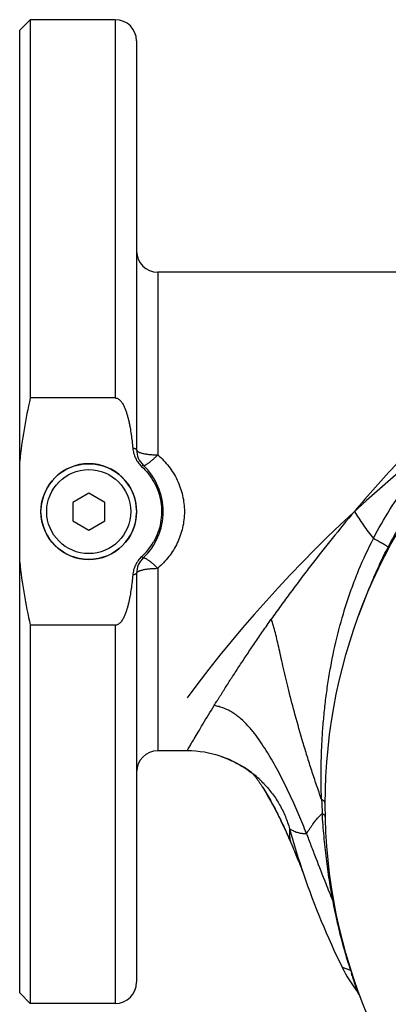
# Model space of a CAD drawing. Units: millimetres. Extents: x -715 to 1684, y -586 to 980.
# Drawn here: x 1364 to 1433, y 139 to 324 of the extents above; entities that cross this region are included whole.
import ezdxf

# ---------------------------------------------------------------- set-up
doc = ezdxf.new("R2010")
doc.units = ezdxf.units.MM
doc.header["$LTSCALE"] = 19.36
doc.layers.get('0').update_dxf_attribs({"linetype": 'CONTINUOUS'})
doc.layers.add('3_ALL_AXES', color=7, linetype='CONTINUOUS')
doc.layers.add('5_SUPERFICI', color=7, linetype='CONTINUOUS')

msp = doc.modelspace()

# ---------------------------------------------------------------- linework, layer by layer
at = {"color": 7, "linetype": 'CONTINUOUS'}
for p, q in [((1363.94, 321.92), (1365.94, 323.92)), ((1365.94, 323.92), (1365.94, 252.78)), ((1363.94, 140.92), (1363.94, 321.92)), ((1385.94, 319.92), (1385.94, 243.04)), ((1437.44, 276.42), (1389.94, 276.42)), ((1381.94, 252.78), (1365.94, 252.78)), ((1376.94, 234.88), (1373.94, 233.15)), ((1379.94, 233.15), (1376.94, 234.88)), ((1373.94, 233.15), (1373.94, 229.69)), ((1379.94, 229.69), (1379.94, 233.15)), ((1373.94, 229.69), (1376.94, 227.95)), ((1376.94, 227.95), (1379.94, 229.69)), ((1385.94, 219.8), (1385.94, 142.92)), ((1365.94, 210.06), (1365.94, 138.92)), ((1381.94, 210.06), (1365.94, 210.06)), ((1395.46, 186.42), (1389.94, 186.42)), ((1401.86, 185.37), (1401.89, 185.36)), ((1401.86, 185.37), (1402.22, 185.24)), ((1407.21, 182.61), (1407.57, 182.34)), ((1407.35, 182.5), (1407.62, 182.3)), ((1409.45, 179.9), (1409.59, 179.69)), ((1414.8, 169.56), (1415.02, 169.05)), ((1414.97, 169.16), (1414.97, 169.16)), ((1415.02, 169.05), (1415.15, 168.74)), ((1415.15, 168.74), (1415.33, 168.32)), ((1415.33, 168.32), (1415.49, 167.93)), ((1415.49, 167.93), (1415.65, 167.56)), ((1415.65, 167.56), (1415.8, 167.21)), ((1415.8, 167.21), (1415.93, 166.87)), ((1415.93, 166.87), (1416.07, 166.56)), ((1416.07, 166.56), (1416.19, 166.25)), ((1416.19, 166.25), (1416.31, 165.96)), ((1416.31, 165.96), (1416.43, 165.68)), ((1416.43, 165.68), (1416.53, 165.42)), ((1416.53, 165.42), (1416.63, 165.17)), ((1416.63, 165.17), (1416.72, 164.94)), ((1416.72, 164.94), (1416.81, 164.73)), ((1416.81, 164.73), (1416.89, 164.53)), ((1416.89, 164.53), (1416.99, 164.26)), ((1416.99, 164.26), (1417.07, 164.06)), ((1417.07, 164.06), (1417.13, 163.9)), ((1417.13, 163.9), (1417.19, 163.75)), ((1417.19, 163.75), (1417.22, 163.67)), ((1417.22, 163.67), (1417.24, 163.61)), ((1417.24, 163.61), (1417.26, 163.56)), ((1417.26, 163.56), (1417.27, 163.53)), ((1417.27, 163.53), (1417.27, 163.54)), ((1417.27, 163.54), (1417.34, 163.31)), ((1363.94, 140.92), (1365.94, 138.92))]:
    msp.add_line(p, q, dxfattribs=at)
at = {"color": 9, "linetype": 'CONTINUOUS'}
for p, q in [((1381.94, 323.92), (1381.94, 252.78)), ((1389.94, 276.42), (1389.94, 242.09)), ((1389.94, 220.75), (1389.94, 186.42)), ((1381.94, 210.06), (1381.94, 138.92)), ((1424.63, 145.72), (1426.22, 145.18))]:
    msp.add_line(p, q, dxfattribs=at)
at = {"color": 7, "linetype": 'CONTINUOUS'}
for points in [[(1401.89, 185.36), (1402.27, 185.22), (1402.65, 185.08), (1403.04, 184.93)], [(1402.22, 185.24), (1402.63, 185.09), (1403.03, 184.93), (1403.43, 184.76), (1403.83, 184.58), (1404.22, 184.4), (1404.61, 184.2), (1405, 184), (1405.38, 183.79), (1405.75, 183.57), (1406.12, 183.34), (1406.49, 183.1), (1406.85, 182.86), (1407.21, 182.61)], [(1403.42, 184.77), (1403.79, 184.6), (1404.17, 184.42), (1404.54, 184.24), (1404.9, 184.05), (1405.26, 183.85), (1405.62, 183.64), (1405.98, 183.43), (1406.33, 183.21), (1406.67, 182.98), (1407.01, 182.75), (1407.35, 182.5)], [(1407.74, 182.21), (1407.75, 182.19), (1407.77, 182.17), (1407.8, 182.14), (1407.82, 182.12), (1407.85, 182.08), (1407.88, 182.05), (1407.92, 182.01)], [(1407.92, 182.01), (1407.96, 181.97), (1407.99, 181.92), (1408.03, 181.87), (1408.08, 181.82), (1408.12, 181.77), (1408.16, 181.72), (1408.21, 181.66), (1408.26, 181.6), (1408.3, 181.54), (1408.36, 181.48), (1408.41, 181.41), (1408.47, 181.33), (1408.52, 181.25), (1408.59, 181.17), (1408.65, 181.08), (1408.72, 180.99), (1408.79, 180.89), (1408.86, 180.78), (1408.94, 180.67), (1409.02, 180.56), (1409.1, 180.44), (1409.19, 180.31), (1409.27, 180.18), (1409.36, 180.04), (1409.45, 179.9)], [(1409.59, 179.69), (1409.69, 179.53), (1409.87, 179.23), (1410.06, 178.93), (1410.24, 178.62), (1410.43, 178.31), (1410.61, 177.99), (1410.79, 177.67), (1410.98, 177.35), (1411.16, 177.02), (1411.35, 176.68), (1411.53, 176.34), (1411.71, 176), (1411.9, 175.65), (1412.08, 175.3), (1412.26, 174.94), (1412.45, 174.58), (1412.63, 174.22), (1412.81, 173.85), (1413, 173.48), (1413.18, 173.1), (1413.36, 172.73), (1413.54, 172.34), (1413.72, 171.96), (1413.9, 171.57), (1414.08, 171.17), (1414.26, 170.77), (1414.44, 170.37), (1414.62, 169.97), (1414.8, 169.56)]]:
    msp.add_lwpolyline(points, dxfattribs=at)
for centre, radius in [((1523.94, 176.42), 102.5), ((1376.94, 231.42), 9)]:
    msp.add_circle(centre, radius, dxfattribs=at)
at = {"color": 9, "linetype": 'CONTINUOUS'}
msp.add_circle((1376.94, 231.42), 7.9, dxfattribs=at)
at = {"color": 7, "linetype": 'CONTINUOUS'}
for centre, radius, start, end in [((1381.94, 319.92), 4, 0, 90), ((1389.94, 280.42), 4, 180, 270), ((1596.28, 47.52), 250, 118.8831, 143.4441), ((1461.62, 230.54), 98.23, 166.918, 173.9381), ((1389.94, 243.04), 4, 180, 226.5675), ((1378.94, 231.42), 12, 313.4325, 46.5675), ((1379.13, 231.46), 11.53, 312.2073, 330.0833), ((1389.94, 219.8), 4, 133.4325, 180), ((1461.62, 232.29), 98.23, 186.0619, 193.082), ((1389.94, 182.42), 4, 90, 180), ((1395.46, 166.42), 20, 71.3517, 90.0008), ((1395.46, 166.41), 20.01, 52.765, 71.2484), ((1395.49, 166.45), 19.96, 52.5609, 52.7657), ((1395.49, 166.44), 19.96, 51.9997, 52.5609), ((1395.48, 166.44), 19.97, 51.3876, 51.9997), ((1395.48, 166.43), 19.98, 51.1772, 51.3876), ((1395.47, 166.43), 19.99, 43.5346, 51.178), ((1559.33, 211.79), 150.03, 195.4757, 198.8496), ((1559.3, 211.78), 150, 198.8499, 206.1296), ((1447.98, 157.17), 26.01, 206.1322, 218.0636), ((1381.94, 142.92), 4, 270, 360), ((1424.35, 138.67), 4, 20.7588, 38.0669)]:
    msp.add_arc(centre, radius, start, end, dxfattribs=at)
at = {"color": 9, "linetype": 'CONTINUOUS'}
for centre, radius, start, end in [((1536.66, 181.71), 115.98, 182.1914, 183.4951), ((1580.73, 192.41), 161.57, 196.9969, 197.2262)]:
    msp.add_arc(centre, radius, start, end, dxfattribs=at)
at = {"color": 7, "linetype": 'CONTINUOUS'}
for points, knots in [([(1381.94, 252.78), (1381.99, 252.78), (1382.1, 252.77), (1382.31, 252.71), (1382.56, 252.58), (1382.81, 252.37), (1383.03, 252.13), (1383.22, 251.86), (1383.39, 251.58), (1383.54, 251.29), (1383.72, 250.9), (1383.92, 250.39), (1384.13, 249.77), (1384.31, 249.14), (1384.46, 248.51), (1384.6, 247.87), (1384.76, 247.01), (1384.93, 245.93), (1385.09, 244.64), (1385.18, 243.77), (1385.22, 243.34)], [0, 0, 0, 0, 0.015621, 0.031243, 0.062432, 0.09366, 0.124903, 0.156154, 0.187407, 0.218661, 0.249915, 0.312416, 0.374922, 0.437429, 0.499937, 0.562446, 0.624955, 0.749968, 0.874983, 1, 1, 1, 1]), ([(1385.22, 243.34), (1385.25, 243.01), (1385.36, 242.37), (1385.64, 241.61), (1385.95, 241.03), (1386.31, 240.49), (1386.64, 240.13), (1386.88, 239.91)], [0, 0, 0, 0, 0.24998, 0.499928, 0.625027, 0.750124, 1, 1, 1, 1]), ([(1386.88, 239.91), (1387.35, 239.48), (1388.24, 238.53), (1389.31, 236.9), (1390.09, 235.11), (1390.56, 233.22), (1390.7, 231.27), (1390.51, 229.33), (1390, 227.45), (1389.45, 226.27), (1389.12, 225.71)], [0, 0, 0, 0, 0.125002, 0.250003, 0.375003, 0.500002, 0.625002, 0.750001, 0.875, 1, 1, 1, 1]), ([(1386.88, 222.92), (1386.64, 222.71), (1386.31, 222.34), (1385.95, 221.8), (1385.64, 221.23), (1385.36, 220.46), (1385.25, 219.82), (1385.22, 219.5)], [0, 0, 0, 0, 0.249876, 0.374973, 0.500072, 0.75002, 1, 1, 1, 1]), ([(1385.22, 219.5), (1385.18, 219.06), (1385.09, 218.2), (1384.93, 216.9), (1384.76, 215.82), (1384.6, 214.97), (1384.46, 214.33), (1384.31, 213.69), (1384.13, 213.07), (1383.92, 212.45), (1383.72, 211.94), (1383.54, 211.54), (1383.39, 211.25), (1383.22, 210.97), (1383.03, 210.71), (1382.81, 210.46), (1382.56, 210.25), (1382.31, 210.12), (1382.1, 210.07), (1381.99, 210.06), (1381.94, 210.06)], [0, 0, 0, 0, 0.125017, 0.250032, 0.375045, 0.437554, 0.500063, 0.562571, 0.625078, 0.687584, 0.750085, 0.781339, 0.812593, 0.843846, 0.875097, 0.90634, 0.937568, 0.968757, 0.984379, 1, 1, 1, 1]), ([(1409.96, 180.19), (1410.52, 179.6), (1411.58, 178.35), (1412.91, 176.29), (1413.99, 174.09), (1414.52, 172.54), (1414.74, 171.75)], [0, 0, 0, 0, 0.250074, 0.499997, 0.75002, 1, 1, 1, 1])]:
    msp.add_open_spline(points, degree=3, knots=knots, dxfattribs=at)
at = {"color": 9, "linetype": 'CONTINUOUS'}
for points, knots in [([(1443.23, 249.12), (1441.83, 247.73), (1439.05, 244.9), (1434.95, 240.54), (1430.89, 236.04), (1428.24, 232.97), (1426.93, 231.42)], [0, 0, 0, 0, 0.245273, 0.494518, 0.746528, 1, 1, 1, 1]), ([(1430.51, 226.33), (1431.47, 228.2), (1433.55, 231.85), (1437.1, 237.03), (1440.39, 241.07), (1443.18, 244.12), (1444.62, 245.59), (1445.36, 246.31)], [0, 0, 0, 0, 0.252088, 0.503447, 0.75298, 0.876826, 1, 1, 1, 1]), ([(1385.94, 243.04), (1385.94, 243.05), (1385.93, 243.07), (1385.91, 243.1), (1385.88, 243.13), (1385.83, 243.16), (1385.75, 243.2), (1385.65, 243.23), (1385.52, 243.27), (1385.38, 243.31), (1385.28, 243.33), (1385.22, 243.34)], [0, 0, 0, 0, 0.051518, 0.081985, 0.117037, 0.203312, 0.313413, 0.448288, 0.608006, 0.79216, 1, 1, 1, 1]), ([(1385.94, 243.04), (1385.94, 243), (1385.96, 242.94), (1386.02, 242.84), (1386.12, 242.75), (1386.25, 242.67), (1386.42, 242.58), (1386.62, 242.5), (1386.86, 242.43), (1387.22, 242.34), (1387.74, 242.24), (1388.43, 242.15), (1389.17, 242.1), (1389.68, 242.09), (1389.94, 242.09)], [0, 0, 0, 0, 0.022267, 0.047739, 0.078542, 0.11575, 0.159783, 0.210682, 0.26826, 0.332168, 0.476997, 0.640486, 0.816929, 1, 1, 1, 1]), ([(1387.19, 240.13), (1387.2, 240.12), (1387.23, 240.1), (1387.28, 240.1), (1387.33, 240.1), (1387.42, 240.11), (1387.53, 240.15), (1387.66, 240.21), (1387.81, 240.3), (1387.97, 240.4), (1388.22, 240.57), (1388.56, 240.83), (1389, 241.2), (1389.47, 241.63), (1389.78, 241.93), (1389.94, 242.09)], [0, 0, 0, 0, 0.017272, 0.027241, 0.038531, 0.065831, 0.100163, 0.141825, 0.19081, 0.246934, 0.309893, 0.454665, 0.621217, 0.804782, 1, 1, 1, 1]), ([(1389.94, 242.09), (1390.32, 241.76), (1391.05, 241.06), (1392.03, 239.91), (1392.89, 238.66), (1393.62, 237.33), (1394.2, 235.92), (1394.62, 234.45), (1394.88, 232.95), (1394.97, 231.42), (1394.88, 229.89), (1394.62, 228.38), (1394.2, 226.91), (1393.62, 225.51), (1392.89, 224.17), (1392.03, 222.93), (1391.05, 221.78), (1390.32, 221.08), (1389.94, 220.75)], [0, 0, 0, 0, 0.062135, 0.124307, 0.186573, 0.248974, 0.311535, 0.374251, 0.437091, 0.499999, 0.562908, 0.625747, 0.688464, 0.751025, 0.813427, 0.875692, 0.937865, 1, 1, 1, 1]), ([(1387.19, 240.13), (1387.19, 240.13), (1387.18, 240.13), (1387.17, 240.13), (1387.15, 240.13), (1387.13, 240.11), (1387.09, 240.09), (1387.05, 240.06), (1386.98, 240), (1386.92, 239.95), (1386.88, 239.91)], [0, 0, 0, 0, 0.029623, 0.052572, 0.082183, 0.162609, 0.272122, 0.410881, 0.578717, 1, 1, 1, 1]), ([(1426.93, 231.42), (1427.2, 231), (1427.75, 230.15), (1428.91, 228.44), (1429.85, 227.17), (1430.51, 226.33)], [0, 0, 0, 0, 0.240024, 0.486682, 1, 1, 1, 1]), ([(1420.76, 177.27), (1420.68, 179.34), (1420.64, 182.45), (1420.76, 186.59), (1420.92, 189.71), (1421.18, 192.84), (1421.51, 195.96), (1421.94, 199.08), (1422.63, 203.24), (1423.74, 208.41), (1425.21, 213.51), (1426.61, 217.53), (1428.17, 221.52), (1429.52, 224.43), (1430.51, 226.33)], [0, 0, 0, 0, 0.122632, 0.184282, 0.246112, 0.308097, 0.370236, 0.432526, 0.494963, 0.620284, 0.746248, 0.809483, 0.872873, 1, 1, 1, 1]), ([(1387.19, 222.7), (1387.19, 222.7), (1387.18, 222.7), (1387.17, 222.7), (1387.15, 222.71), (1387.13, 222.72), (1387.09, 222.75), (1387.05, 222.78), (1386.98, 222.84), (1386.92, 222.89), (1386.88, 222.92)], [0, 0, 0, 0, 0.029623, 0.052572, 0.082183, 0.162609, 0.272122, 0.410881, 0.578717, 1, 1, 1, 1]), ([(1387.19, 222.7), (1387.2, 222.72), (1387.23, 222.73), (1387.28, 222.74), (1387.33, 222.74), (1387.42, 222.72), (1387.53, 222.68), (1387.66, 222.62), (1387.81, 222.54), (1387.97, 222.43), (1388.22, 222.26), (1388.56, 222), (1389, 221.63), (1389.47, 221.21), (1389.78, 220.91), (1389.94, 220.75)], [0, 0, 0, 0, 0.017272, 0.027241, 0.03853, 0.065831, 0.100163, 0.141825, 0.19081, 0.246934, 0.309893, 0.454665, 0.621217, 0.804782, 1, 1, 1, 1]), ([(1385.94, 219.8), (1385.94, 219.83), (1385.96, 219.9), (1386.02, 219.99), (1386.12, 220.08), (1386.25, 220.17), (1386.42, 220.25), (1386.62, 220.33), (1386.86, 220.4), (1387.22, 220.5), (1387.74, 220.6), (1388.43, 220.68), (1389.17, 220.74), (1389.68, 220.75), (1389.94, 220.75)], [0, 0, 0, 0, 0.022267, 0.047739, 0.078542, 0.11575, 0.159783, 0.210682, 0.26826, 0.332168, 0.476997, 0.640486, 0.816929, 1, 1, 1, 1]), ([(1385.94, 219.8), (1385.94, 219.78), (1385.93, 219.76), (1385.91, 219.74), (1385.88, 219.71), (1385.83, 219.67), (1385.75, 219.64), (1385.65, 219.6), (1385.52, 219.56), (1385.38, 219.53), (1385.28, 219.51), (1385.22, 219.5)], [0, 0, 0, 0, 0.051518, 0.081985, 0.117037, 0.203312, 0.313413, 0.448288, 0.608006, 0.79216, 1, 1, 1, 1]), ([(1400.55, 194.94), (1400.72, 195.23), (1400.99, 195.65), (1401.35, 196.23), (1401.63, 196.67), (1401.91, 197.12), (1402.29, 197.73), (1402.79, 198.51), (1403.4, 199.46), (1404.25, 200.78), (1405.36, 202.48), (1406.75, 204.58), (1408.2, 206.74), (1409.72, 208.95), (1410.76, 210.44), (1411.3, 211.19)], [0, 0, 0, 0, 0.051146, 0.077437, 0.104165, 0.131336, 0.158954, 0.215498, 0.27369, 0.333451, 0.45735, 0.586549, 0.720436, 0.858434, 1, 1, 1, 1]), ([(1420.76, 177.27), (1420.43, 178.18), (1419.8, 179.99), (1418.9, 182.72), (1418.05, 185.41), (1417, 188.88), (1415.82, 192.99), (1414.61, 197.6), (1413.77, 201.16), (1413.19, 203.75), (1412.8, 205.49), (1412.44, 207.1), (1412.08, 208.58), (1411.71, 209.93), (1411.44, 210.78), (1411.3, 211.19)], [0, 0, 0, 0, 0.082101, 0.163681, 0.244064, 0.32262, 0.472021, 0.60819, 0.728968, 0.783383, 0.833899, 0.880645, 0.923784, 0.963499, 1, 1, 1, 1]), ([(1395.46, 186.42), (1395.49, 186.47), (1395.6, 186.66), (1395.86, 187.1), (1396.27, 187.81), (1396.85, 188.8), (1397.58, 190.03), (1398.82, 192.11), (1399.83, 193.77), (1400.55, 194.94)], [0, 0, 0, 0, 0.017064, 0.06808, 0.152137, 0.267626, 0.4125, 0.584485, 1, 1, 1, 1]), ([(1417.93, 170.9), (1417.46, 172.08), (1416.74, 173.84), (1415.72, 176.18), (1414.65, 178.53), (1413.51, 180.86), (1412.3, 183.16), (1411.34, 184.85), (1410.33, 186.51), (1409.27, 188.13), (1408.34, 189.43), (1407.54, 190.42), (1406.71, 191.38), (1405.82, 192.27), (1404.84, 193.07), (1404.07, 193.61), (1403.24, 194.07), (1402.38, 194.46), (1401.48, 194.75), (1400.86, 194.89), (1400.55, 194.94)], [0, 0, 0, 0, 0.123757, 0.186293, 0.249274, 0.376097, 0.439664, 0.503147, 0.566401, 0.629289, 0.691709, 0.722746, 0.753679, 0.81529, 0.846041, 0.876778, 0.907521, 0.938295, 0.969117, 1, 1, 1, 1]), ([(1409.6, 179.67), (1410.13, 178.84), (1411.14, 177.14), (1412.53, 174.52), (1413.8, 171.85), (1414.59, 170.06), (1414.97, 169.16)], [0, 0, 0, 0, 0.250116, 0.501873, 0.7525, 1, 1, 1, 1]), ([(1421.44, 176.52), (1421.44, 176.55), (1421.43, 176.62), (1421.4, 176.72), (1421.34, 176.82), (1421.23, 176.96), (1421.04, 177.12), (1420.86, 177.22), (1420.76, 177.27)], [0, 0, 0, 0, 0.094308, 0.19252, 0.298, 0.413366, 0.679922, 1, 1, 1, 1]), ([(1417.93, 170.9), (1418.01, 171.03), (1418.19, 171.3), (1418.48, 171.72), (1418.79, 172.17), (1419.25, 172.81), (1419.76, 173.47), (1420.36, 174.14), (1420.71, 174.47), (1420.89, 174.64)], [0, 0, 0, 0, 0.099316, 0.205267, 0.317897, 0.437546, 0.700259, 0.845026, 1, 1, 1, 1]), ([(1421.47, 173.92), (1421.47, 173.95), (1421.46, 174.02), (1421.42, 174.15), (1421.32, 174.31), (1421.13, 174.49), (1420.97, 174.59), (1420.89, 174.64)], [0, 0, 0, 0, 0.100112, 0.203245, 0.42819, 0.691197, 1, 1, 1, 1]), ([(1422.91, 158.17), (1422.66, 159.49), (1422.31, 161.48), (1421.92, 164.17), (1421.66, 166.22), (1421.42, 168.28), (1421.15, 171.09), (1420.98, 173.21), (1420.89, 174.64)], [0, 0, 0, 0, 0.242671, 0.366178, 0.490367, 0.615447, 0.741987, 1, 1, 1, 1]), ([(1414.74, 171.75), (1414.74, 171.73), (1414.73, 171.66), (1414.72, 171.49), (1414.72, 171.23), (1414.71, 170.89), (1414.73, 170.48), (1414.76, 170.04), (1414.83, 169.59), (1414.91, 169.3), (1414.97, 169.16)], [0, 0, 0, 0, 0.022461, 0.086886, 0.188701, 0.322223, 0.479934, 0.652473, 0.829139, 1, 1, 1, 1]), ([(1414.74, 171.75), (1414.76, 171.74), (1414.83, 171.71), (1414.98, 171.63), (1415.24, 171.5), (1415.59, 171.33), (1416.03, 171.15), (1416.57, 170.99), (1417.22, 170.89), (1417.68, 170.88), (1417.93, 170.9)], [0, 0, 0, 0, 0.017984, 0.071003, 0.157222, 0.273934, 0.417861, 0.586424, 0.779446, 1, 1, 1, 1]), ([(1422.91, 158.17), (1422.47, 159.25), (1421.39, 161.93), (1420.05, 165.4), (1418.83, 168.56), (1418.23, 170.12), (1417.93, 170.9)], [0, 0, 0, 0, 0.256358, 0.632913, 0.817786, 1, 1, 1, 1]), ([(1426.22, 145.18), (1425.59, 147.12), (1424.69, 150.21), (1423.64, 154.56), (1423.15, 156.93), (1422.91, 158.17)], [0, 0, 0, 0, 0.456957, 0.71853, 1, 1, 1, 1]), ([(1423.17, 157.64), (1423.16, 157.74), (1423.09, 157.93), (1422.98, 158.09), (1422.91, 158.17)], [0, 0, 0, 0, 0.486374, 1, 1, 1, 1]), ([(1427.5, 141.14), (1427.5, 141.14), (1427.5, 141.14), (1427.5, 141.14), (1427.5, 141.15), (1427.49, 141.16), (1427.49, 141.18), (1427.48, 141.21), (1427.47, 141.24), (1427.46, 141.28), (1427.44, 141.34), (1427.41, 141.43), (1427.37, 141.56), (1427.32, 141.71), (1427.26, 141.89), (1427.19, 142.1), (1427.08, 142.44), (1426.91, 142.96), (1426.68, 143.7), (1426.5, 144.26), (1426.41, 144.56)], [0, 0, 0, 0, 0.000815, 0.001835, 0.003264, 0.007356, 0.013098, 0.020495, 0.029557, 0.040305, 0.052763, 0.082925, 0.120275, 0.165101, 0.217784, 0.278797, 0.348701, 0.517914, 0.732123, 1, 1, 1, 1])]:
    msp.add_open_spline(points, degree=3, knots=knots, dxfattribs=at)
at = {"layer": '3_ALL_AXES', "color": 7, "linetype": 'CONTINUOUS'}
for p, q in [((1381.94, 323.92), (1365.94, 323.92)), ((1381.94, 138.92), (1365.94, 138.92))]:
    msp.add_line(p, q, dxfattribs=at)
for start, end in [(1.6885, 178.3115), (181.6885, 358.3115)]:
    msp.add_arc((1376.94, 231.42), 9, start, end, dxfattribs=at)
at = {"layer": '5_SUPERFICI', "color": 7, "linetype": 'CONTINUOUS'}
for points, knots in [([(1433.29, 224.76), (1433.63, 225.43), (1434.34, 226.74), (1435.46, 228.67), (1436.65, 230.57), (1438.3, 233.06), (1440.49, 236.08), (1442.32, 238.44), (1443.24, 239.61)], [0, 0, 0, 0, 0.125002, 0.250005, 0.375007, 0.500009, 0.749999, 1, 1, 1, 1]), ([(1427.8, 211.96), (1428.61, 214.14), (1429.86, 217.39), (1431.73, 221.65), (1432.75, 223.73), (1433.29, 224.76)], [0, 0, 0, 0, 0.499988, 0.749995, 1, 1, 1, 1])]:
    msp.add_open_spline(points, degree=3, knots=knots, dxfattribs=at)
at = {"layer": '5_SUPERFICI', "color": 9, "linetype": 'CONTINUOUS'}
for points, knots in [([(1426.93, 231.42), (1425.52, 229.75), (1422.76, 226.4), (1419.41, 222.16), (1416.81, 218.75), (1415.23, 216.63), (1413.99, 214.94), (1413.08, 213.68), (1412.18, 212.43), (1411.59, 211.6), (1411.3, 211.19)], [0, 0, 0, 0, 0.25566, 0.509263, 0.634549, 0.758365, 0.819603, 0.880326, 0.940478, 1, 1, 1, 1]), ([(1433.29, 224.76), (1433.23, 224.8), (1433.09, 224.89), (1432.73, 225.1), (1432.17, 225.42), (1431.39, 225.86), (1430.81, 226.17), (1430.51, 226.33)], [0, 0, 0, 0, 0.068131, 0.156486, 0.387149, 0.675295, 1, 1, 1, 1])]:
    msp.add_open_spline(points, degree=3, knots=knots, dxfattribs=at)

doc.saveas('drawing.dxf')
